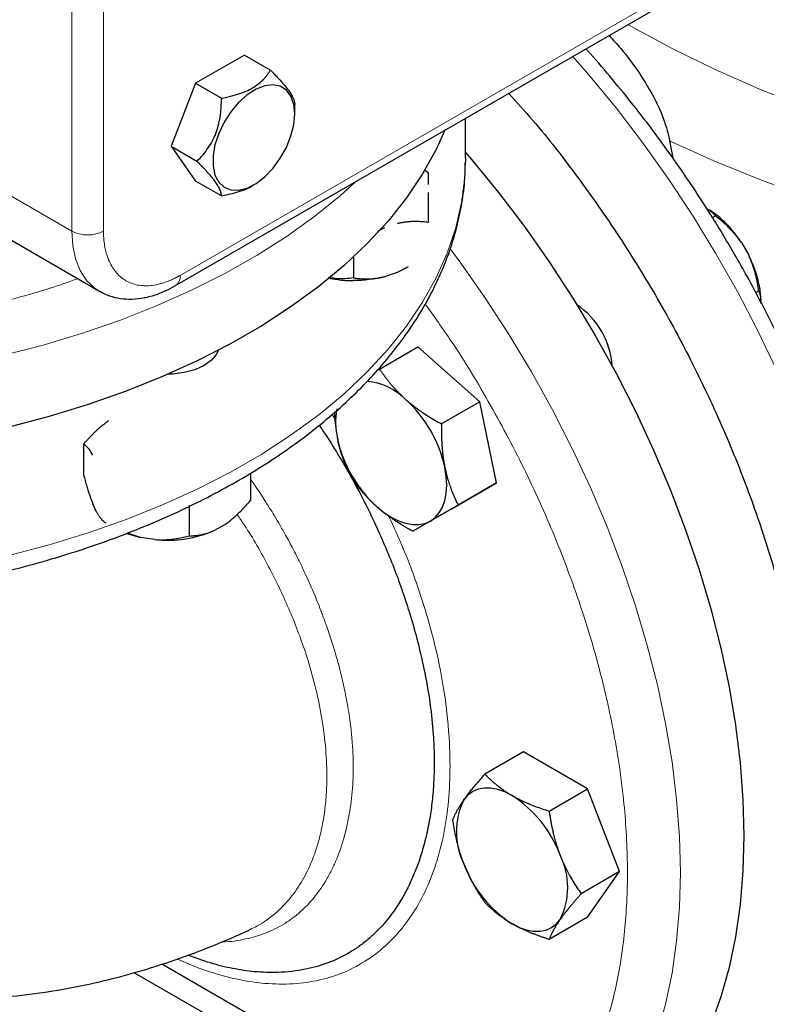
# Model space of a CAD drawing. Units: millimetres. Extents: x 0 to 420, y 0 to 297.
# Drawn here: x 338 to 343, y 111 to 117 of the extents above; entities that cross this region are included whole.
import ezdxf

# ---------------------------------------------------------------- set-up
doc = ezdxf.new("R2010")
doc.units = ezdxf.units.MM

msp = doc.modelspace()

# ---------------------------------------------------------------- linework, layer by layer
at = {"color": 8, "linetype": 'Continuous', "lineweight": 18}
for p, q in [((337.99871, 119.73527), (337.99871, 115.85671)), ((338.21084, 119.73527), (338.21084, 115.85671)), ((338.72349, 115.56066), (342.08225, 117.49963)), ((337.32696, 116.2445), (337.99871, 115.85671)), ((339.73783, 114.63068), (339.75588, 114.6021))]:
    msp.add_line(p, q, dxfattribs=at)
at = {"color": 7, "linetype": 'Continuous', "lineweight": 25}
for p, q in [((338.69242, 115.49198), (342.05118, 117.43095)), ((339.15196, 117.03282), (338.82536, 116.84428)), ((339.15196, 117.03282), (339.32537, 116.93271)), ((338.82536, 116.84428), (338.66206, 116.42339)), ((338.82536, 116.84428), (338.99872, 116.7442)), ((339.48863, 116.63939), (339.48863, 116.70088)), ((340.62995, 116.34598), (340.62995, 116.6105)), ((341.993, 116.4607), (342.01356, 116.34693)), ((338.66206, 116.42339), (338.82536, 116.19105)), ((338.66206, 116.42339), (338.83534, 116.32336)), ((340.62995, 116.34598), (340.62979, 116.32254)), ((340.35754, 116.26457), (340.3799, 116.24725)), ((338.9986, 116.09103), (338.82536, 116.19105)), ((339.20575, 116.16009), (339.21502, 116.16544)), ((342.28011, 115.94617), (342.29944, 115.95732)), ((337.50821, 115.84388), (338.17996, 115.45609)), ((340.08787, 115.87786), (340.04197, 115.85434)), ((342.47254, 115.77997), (342.52108, 115.69591)), ((339.8799, 115.68276), (339.8799, 115.54317)), ((340.17194, 115.57926), (340.08787, 115.55124)), ((340.24606, 115.61852), (340.17194, 115.57926)), ((342.56858, 115.44605), (342.58811, 115.45732)), ((340.05477, 114.93436), (340.31153, 115.08259)), ((340.72558, 114.71544), (340.31153, 115.08259)), ((340.05477, 114.93436), (340.03813, 114.92475)), ((340.72558, 114.71544), (340.46882, 114.56722)), ((340.83653, 114.17326), (340.72558, 114.71544)), ((338.07743, 114.432), (338.07743, 114.22786)), ((339.19278, 114.23745), (339.19278, 114.05533)), ((340.53342, 113.99822), (340.83653, 114.17326)), ((340.83653, 114.17326), (340.57977, 114.02504)), ((338.1647, 113.97859), (338.13958, 114.03272)), ((338.78454, 113.81966), (338.78454, 114.02379)), ((340.53342, 113.99822), (340.27666, 113.85)), ((339.02298, 113.89607), (338.95434, 113.85644)), ((338.36539, 113.83588), (338.45881, 113.8088)), ((338.45881, 113.8088), (338.3708, 113.8379)), ((338.55258, 113.7943), (338.45881, 113.8088)), ((341.01586, 112.37475), (340.7591, 112.22652)), ((341.44452, 112.12729), (341.01586, 112.37475)), ((341.18776, 111.97906), (341.44452, 112.12729)), ((341.65885, 111.57487), (341.44452, 112.12729)), ((341.65885, 111.57487), (341.40209, 111.42665)), ((341.44452, 111.26992), (341.65885, 111.57487)), ((341.44452, 111.26992), (341.18776, 111.12169)), ((339.19894, 111.19277), (339.18333, 111.18526)), ((339.80183, 110.26265), (338.60018, 110.95635)), ((339.66041, 110.181), (338.41644, 110.89913))]:
    msp.add_line(p, q, dxfattribs=at)
at = {"color": 8, "linetype": 'Continuous', "lineweight": 18, "flags": 128}
for points in [[(341.71426, 117.23646), (341.74467, 117.21922), (342.01485, 117.07409), (342.29677, 116.9366), (342.58978, 116.80707), (342.89322, 116.68581)], [(341.34573, 117.02371), (341.45162, 116.90238), (341.63512, 116.67962), (341.8123, 116.44817), (341.98255, 116.20882), (342.14526, 115.96243), (342.29987, 115.70986), (342.44582, 115.45198), (342.58261, 115.18972), (342.70976, 114.92399)], [(341.993, 116.4607), (342.28936, 116.32649), (342.59624, 116.2004), (342.91299, 116.08272)], [(340.62979, 116.32254), (340.62501, 116.21769), (340.60308, 116.04709), (340.56367, 115.87754), (340.50693, 115.70963), (340.43307, 115.54396), (340.34233, 115.38111), (340.23504, 115.22164), (340.11158, 115.06613), (339.97237, 114.91511), (339.81791, 114.76911), (339.64874, 114.62866), (339.46545, 114.49423), (339.26869, 114.36631), (339.05915, 114.24535), (338.83756, 114.13176), (338.60471, 114.02595), (338.3614, 113.92829), (338.10851, 113.83912), (337.8469, 113.75876), (337.57751, 113.68748)], [(339.89329, 116.18523), (339.79353, 116.09503), (339.62221, 115.95545), (339.43686, 115.82197), (339.23814, 115.69506), (339.02675, 115.57517), (338.80343, 115.46272), (338.56896, 115.35811), (338.32417, 115.2617), (338.06991, 115.17383), (337.80708, 115.09481), (337.53661, 115.02491)], [(337.99871, 115.85671), (338.00501, 115.75866), (338.02377, 115.66988), (338.05462, 115.59218), (338.09693, 115.52713), (338.14983, 115.47607), (338.18418, 115.45371)], [(340.52824, 115.7363), (340.59854, 115.64117), (340.76367, 115.40552), (340.92117, 115.16303), (341.07046, 114.91457), (341.21099, 114.66105), (341.34225, 114.4034), (341.46376, 114.14256), (341.57508, 113.87948), (341.6758, 113.61511), (341.76555, 113.35044), (341.84401, 113.08641), (341.91089, 112.824), (341.96595, 112.56415), (342.00898, 112.30783), (342.03983, 112.05596), (342.05838, 111.80947), (342.06457, 111.56924), (342.05838, 111.33617), (342.03983, 111.1111), (342.00898, 110.89485), (341.96595, 110.68821), (341.91089, 110.49193)]]:
    msp.add_lwpolyline(points, dxfattribs=at)
at = {"color": 7, "linetype": 'Continuous', "lineweight": 25, "flags": 128}
for points in [[(339.48863, 116.63939), (339.48223, 116.70363), (339.46334, 116.75747), (339.43283, 116.79841), (339.39213, 116.82453), (339.34316, 116.8346), (339.28819, 116.82816), (339.22979, 116.80551), (339.17071, 116.7677), (339.11369, 116.7165), (339.06141, 116.65431), (339.01631, 116.58404), (338.9805, 116.50897), (338.95565, 116.43261), (338.94293, 116.35853), (338.94293, 116.2902), (338.95565, 116.23081), (338.9805, 116.18314), (339.01631, 116.14941), (339.06141, 116.13121), (339.11369, 116.12939), (339.17071, 116.14402), (339.22979, 116.17443), (339.28819, 116.2192), (339.34316, 116.27622), (339.39213, 116.34284), (339.43283, 116.41594), (339.46334, 116.4921), (339.48223, 116.56777), (339.48863, 116.63939)], [(340.4945, 116.53603), (340.43307, 116.40133), (340.34233, 116.23848), (340.23504, 116.07901), (340.11158, 115.9235), (339.97237, 115.77248), (339.81791, 115.62648), (339.64874, 115.48603), (339.46545, 115.3516), (339.26869, 115.22368), (339.05915, 115.10272), (338.83756, 114.98913), (338.60471, 114.88332), (338.3614, 114.78566), (338.10851, 114.69649), (337.8469, 114.61613), (337.57751, 114.54485)], [(340.62995, 116.38281), (340.67205, 116.33343), (340.85063, 116.11403), (341.0228, 115.88609), (341.18794, 115.65045), (341.34544, 115.40795), (341.49473, 115.15949), (341.63526, 114.90597), (341.76652, 114.64832), (341.88803, 114.38748), (341.99934, 114.1244), (342.10006, 113.86004), (342.18982, 113.59536), (342.26828, 113.33133), (342.33516, 113.06892), (342.39021, 112.80908), (342.43324, 112.55275), (342.46409, 112.30088), (342.48265, 112.05439), (342.48884, 111.81417)], [(340.23518, 115.6102), (340.21381, 115.59856), (340.17194, 115.57926)], [(338.97756, 115.05931), (338.96547, 115.0343), (338.93146, 114.99353), (338.88259, 114.95816), (338.82132, 114.92995), (338.7507, 114.91032), (338.67429, 114.90025), (338.64108, 114.89901)], [(340.39506, 113.91838), (340.42707, 113.94205), (340.45405, 113.9731), (340.47553, 114.011), (340.49114, 114.05508), (340.50061, 114.10461), (340.50379, 114.15873), (340.50061, 114.21652), (340.49114, 114.27699)], [(340.03648, 114.01443), (340.0841, 113.976), (340.13256, 113.94436), (340.18101, 113.92005), (340.22864, 113.9035), (340.27462, 113.89498), (340.31817, 113.89464), (340.35855, 113.90248), (340.39506, 113.91838)], [(340.94027, 112.08365), (340.89182, 112.10796), (340.84419, 112.12451), (340.79821, 112.13303), (340.75466, 112.13337), (340.71428, 112.12553), (340.67777, 112.10963), (340.64576, 112.08595), (340.61878, 112.0549)], [(342.48884, 111.81417), (342.48265, 111.5811), (342.46409, 111.35602), (342.43324, 111.13977), (342.39021, 110.93313), (342.33516, 110.73685), (342.26828, 110.55166), (342.18982, 110.37822), (342.10006, 110.21717), (341.99934, 110.0691), (341.88803, 109.93454), (341.76652, 109.81399), (341.63526, 109.70789), (341.49473, 109.61663), (341.49453, 109.61651)], [(340.94027, 111.22628), (340.98873, 111.20198), (341.03635, 111.18542), (341.08234, 111.1769), (341.12589, 111.17656), (341.16626, 111.18441), (341.20277, 111.2003), (341.23479, 111.22398), (341.26177, 111.25503)]]:
    msp.add_lwpolyline(points, dxfattribs=at)
at = {"color": 8, "linetype": 'Continuous', "lineweight": 18}
for centre, radius, start, end in [((338.10477, 116.06142), 0.23056, 242.6102, 297.390128), ((338.64829, 115.55329), 0.07556, 305.950682, 5.598614)]:
    msp.add_arc(centre, radius, start, end, dxfattribs=at)
at = {"color": 7, "linetype": 'Continuous', "lineweight": 25}
for centre, radius, start, end in [((341.07261, 114.91572), 0.53885, 3.941043, 56.058221), ((339.93442, 114.43863), 0.41524, 44.88323, 84.962196), ((339.64872, 114.09372), 0.86212, 12.273089, 47.726911), ((340.26875, 114.58183), 0.50745, 170.293488, 192.835552), ((340.61638, 114.65235), 0.86211, 192.272684, 227.727316), ((338.63759, 114.57444), 0.78476, 263.781105, 293.804981), ((341.04749, 111.84056), 0.47931, 153.436529, 206.563471), ((340.50571, 111.40513), 0.80575, 20.227059, 57.362006), ((340.83305, 111.46937), 0.47931, 333.436554, 26.563446), ((341.37484, 111.90481), 0.80576, 200.227287, 237.362046)]:
    msp.add_arc(centre, radius, start, end, dxfattribs=at)
at = {"color": 8, "linetype": 'Continuous', "lineweight": 18}
for points, knots in [([(342.56495, 118.07305), (342.72385, 118.00121), (343.06882, 117.84524), (343.6485, 117.64472), (344.28668, 117.46596), (344.95307, 117.3249), (345.63986, 117.22183), (346.34087, 117.15801), (347.0493, 117.13399), (347.75841, 117.15), (348.46143, 117.2059), (349.15166, 117.30113), (349.82242, 117.43484), (350.46762, 117.60557), (351.07993, 117.81237), (351.65789, 118.05068), (352.00567, 118.23552), (352.17956, 118.32794)], [0, 0, 0, 0, 0.0574905, 0.1248126, 0.1921346, 0.2594568, 0.326779, 0.3941011, 0.4614231, 0.5287452, 0.5960673, 0.6633896, 0.7307118, 0.7980337, 0.8653559, 0.932678, 1, 1, 1, 1]), ([(338.21084, 115.8567), (338.21087, 115.85187), (338.21093, 115.84221), (338.21141, 115.82796), (338.21217, 115.81391), (338.21325, 115.80007), (338.21464, 115.78645), (338.21633, 115.77303), (338.21833, 115.75984), (338.22294, 115.73392), (338.23212, 115.69686), (338.24911, 115.65189), (338.27064, 115.61171), (338.30516, 115.56515), (338.35865, 115.52072), (338.42386, 115.49661), (338.48143, 115.48998), (338.52699, 115.49141), (338.57443, 115.49918), (338.61519, 115.51094), (338.64825, 115.52338), (338.67322, 115.53426), (338.69832, 115.54653), (338.71509, 115.55595), (338.72349, 115.56066)], [0, 0, 0, 0, 0.0156647, 0.0313018, 0.0469208, 0.0625311, 0.0781421, 0.0937634, 0.1094043, 0.1250743, 0.1875758, 0.2501015, 0.312603, 0.3751287, 0.5000046, 0.6248805, 0.687382, 0.7499078, 0.8124092, 0.874935, 0.9062345, 0.9374614, 0.9686914, 1, 1, 1, 1]), ([(338.03854, 115.53773), (337.97748, 115.51614), (337.78423, 115.44779), (337.43514, 115.35729), (336.99732, 115.26635), (336.54505, 115.20281), (336.12807, 115.16518), (335.86203, 115.16069), (335.75097, 115.15882)], [0, 0, 0, 0, 0.0892002, 0.2823064, 0.4754125, 0.6685186, 0.8616247, 1, 1, 1, 1]), ([(340.35979, 115.36905), (340.41865, 115.28721), (340.57492, 115.06994), (340.80131, 114.69251), (341.0374, 114.24598), (341.24109, 113.78832), (341.41124, 113.32648), (341.54532, 112.8658), (341.64177, 112.41206), (341.69947, 111.9708), (341.71762, 111.54749), (341.69599, 111.14738), (341.63496, 110.77532), (341.53516, 110.43596), (341.39784, 110.13351), (341.22479, 109.87157), (341.018, 109.65355), (340.78017, 109.48183), (340.51387, 109.35964), (340.22388, 109.28396), (340.0132, 109.2767), (339.9079, 109.27308)], [0, 0, 0, 0, 0.0324718, 0.0862107, 0.1399901, 0.1937265, 0.2474654, 0.3012448, 0.3549812, 0.4087201, 0.4624994, 0.5162358, 0.5699747, 0.6237542, 0.6774906, 0.7312295, 0.7850088, 0.8387453, 0.8924842, 0.946263, 1, 1, 1, 1]), ([(339.19278, 114.19796), (339.20477, 114.18101), (339.23634, 114.13639), (339.27878, 114.07193), (339.32008, 114.00698), (339.35471, 113.95037), (339.39023, 113.89019), (339.43195, 113.8165), (339.47486, 113.73656), (339.51324, 113.66086), (339.53595, 113.61389), (339.55624, 113.57107), (339.57755, 113.52489), (339.60605, 113.46012), (339.63242, 113.39725), (339.65675, 113.33634), (339.67916, 113.27744), (339.69974, 113.22057), (339.72288, 113.15334), (339.74916, 113.07154), (339.7783, 112.97117), (339.8065, 112.86075), (339.83309, 112.73774), (339.85135, 112.63012), (339.86487, 112.52714), (339.87333, 112.43928), (339.88034, 112.30938), (339.87835, 112.15414), (339.85859, 111.9729), (339.82231, 111.80715), (339.77909, 111.68139), (339.73721, 111.58813), (339.69792, 111.51504), (339.64718, 111.43741), (339.59114, 111.3687), (339.53237, 111.31028), (339.47641, 111.26398), (339.39884, 111.21142), (339.29551, 111.15998), (339.15802, 111.12156), (339.05964, 111.10456), (339.00469, 111.10614), (339.00366, 111.10617)], [0, 0, 0, 0, 0.0130785, 0.034431, 0.0485617, 0.0615574, 0.0762581, 0.0926582, 0.115098, 0.1337857, 0.1467086, 0.1484452, 0.1641461, 0.1793648, 0.1941021, 0.2083595, 0.2221382, 0.2354395, 0.2482653, 0.2693482, 0.2929737, 0.3191287, 0.3478014, 0.3812314, 0.3974512, 0.4239118, 0.4470876, 0.4967872, 0.5466047, 0.5989778, 0.6464975, 0.6708811, 0.6985911, 0.7296322, 0.7664975, 0.7926429, 0.8193801, 0.8460372, 0.8958142, 0.9456595, 0.9989782, 1, 1, 1, 1]), ([(340.11563, 113.95314), (340.14935, 113.88009), (340.23369, 113.69736), (340.33832, 113.40344), (340.43308, 113.07667), (340.49523, 112.75192), (340.52437, 112.45604), (340.52805, 112.19009), (340.51004, 111.96118), (340.47045, 111.74809), (340.41002, 111.5523), (340.32972, 111.37527), (340.22977, 111.21948), (340.11094, 111.08748), (339.97461, 110.98036), (339.82303, 110.89931), (339.65749, 110.84573), (339.47957, 110.82015), (339.29117, 110.82343), (339.09587, 110.85313), (338.92003, 110.90277), (338.78934, 110.95068), (338.72542, 110.98073), (338.70474, 110.99046)], [0, 0, 0, 0, 0.0398316, 0.0996199, 0.1576175, 0.2160164, 0.278172, 0.3263803, 0.374579, 0.4224637, 0.4707659, 0.5193746, 0.5677799, 0.6165571, 0.6653753, 0.7141011, 0.7625462, 0.8110245, 0.8595984, 0.9078097, 0.9553947, 0.9855707, 1, 1, 1, 1]), ([(339.10422, 113.9625), (339.12037, 113.93891), (339.19672, 113.82729), (339.31599, 113.61667), (339.45415, 113.33156), (339.55234, 113.0722), (339.61985, 112.8428), (339.66437, 112.64289), (339.69368, 112.44122), (339.70423, 112.26664), (339.70178, 112.1189), (339.6916, 111.99638), (339.67257, 111.87584), (339.64394, 111.75858), (339.60165, 111.63619), (339.54169, 111.51259), (339.45979, 111.39323), (339.35867, 111.29086), (339.26953, 111.22539), (339.21211, 111.19885), (339.19894, 111.19277)], [0, 0, 0, 0, 0.0220856, 0.1044614, 0.1878532, 0.2722689, 0.3293159, 0.3884238, 0.4495965, 0.5128343, 0.5534033, 0.5953475, 0.6386652, 0.6833573, 0.7294257, 0.7889362, 0.8505962, 0.9144055, 0.9803634, 1, 1, 1, 1])]:
    msp.add_open_spline(points, degree=3, knots=knots, dxfattribs=at)
at = {"color": 7, "linetype": 'Continuous', "lineweight": 25}
for points, knots in [([(341.58853, 117.16387), (341.61462, 117.13516), (341.68749, 117.05496), (341.79122, 116.91585), (341.88865, 116.75467), (341.95856, 116.60319), (341.9819, 116.50661), (341.993, 116.4607)], [0, 0, 0, 0, 0.141527, 0.3953548, 0.6205141, 0.8196226, 1, 1, 1, 1]), ([(342.32024, 109.8639), (342.33064, 109.86928), (342.39314, 109.90167), (342.5002, 109.97568), (342.63564, 110.08296), (342.75777, 110.20101), (342.86773, 110.32625), (342.96899, 110.46268), (343.06127, 110.60985), (343.14423, 110.76736), (343.21757, 110.9347), (343.28104, 111.11134), (343.33444, 111.29668), (343.37762, 111.4901), (343.41051, 111.69097), (343.43305, 111.89865), (343.44525, 112.11247), (343.44715, 112.33179), (343.43881, 112.55594), (343.42036, 112.78426), (343.39191, 113.01608), (343.35364, 113.25071), (343.30574, 113.48741), (343.24846, 113.72541), (343.1821, 113.96386), (343.1071, 114.20172), (343.02405, 114.43766), (342.93399, 114.66956), (342.83922, 114.89291), (342.74567, 115.09669), (342.65956, 115.27227), (342.57601, 115.43389), (342.50071, 115.57242), (342.4015, 115.74717), (342.31089, 115.8981), (342.20404, 116.06678), (342.11051, 116.20859), (341.99539, 116.37453), (341.8707, 116.54494), (341.73625, 116.71906), (341.59322, 116.89279), (341.49172, 117.01192), (341.43711, 117.07092), (341.43376, 117.07453)], [0, 0, 0, 0, 0.00582472, 0.03502639, 0.06456964, 0.09142589, 0.11841103, 0.14554511, 0.17283538, 0.20027561, 0.2278493, 0.25553343, 0.28330216, 0.31112986, 0.33899371, 0.36687371, 0.39475401, 0.42261904, 0.45045848, 0.47826469, 0.50603016, 0.53374701, 0.56140492, 0.58898933, 0.61647776, 0.64383216, 0.67098453, 0.69779784, 0.72395684, 0.74853861, 0.76906798, 0.78588592, 0.80603126, 0.81881545, 0.84926369, 0.86153128, 0.88189332, 0.90300529, 0.92562444, 0.94920008, 0.97351036, 0.99837857, 1, 1, 1, 1]), ([(338.99872, 116.7442), (339.00484, 116.7454), (339.01693, 116.74778), (339.03468, 116.75161), (339.05189, 116.7556), (339.06856, 116.7598), (339.08471, 116.76419), (339.10038, 116.7688), (339.12733, 116.77739), (339.16397, 116.79113), (339.20673, 116.81268), (339.24392, 116.83726), (339.27021, 116.86057), (339.28897, 116.88079), (339.30223, 116.89723), (339.31451, 116.91458), (339.3217, 116.92659), (339.32537, 116.93271)], [0, 0, 0, 0, 0.040183, 0.0794427, 0.1178553, 0.1555049, 0.1924839, 0.2288931, 0.2648416, 0.3838712, 0.5000993, 0.6161013, 0.7349454, 0.7982375, 0.863167, 0.9302688, 1, 1, 1, 1]), ([(339.32537, 116.93271), (339.32944, 116.92863), (339.33747, 116.92056), (339.34912, 116.90868), (339.36029, 116.89713), (339.37098, 116.8859), (339.3812, 116.87498), (339.39095, 116.86434), (339.40744, 116.84599), (339.42888, 116.82075), (339.45169, 116.79079), (339.46884, 116.76389), (339.47853, 116.7443), (339.48383, 116.72986), (339.48664, 116.71941), (339.48834, 116.70949), (339.48853, 116.70346), (339.48863, 116.70039)], [0, 0, 0, 0, 0.0401732, 0.0794285, 0.1178419, 0.1554977, 0.1924881, 0.228914, 0.2648844, 0.3838205, 0.4999372, 0.6160515, 0.7349902, 0.7982468, 0.863157, 0.9302557, 1, 1, 1, 1]), ([(340.91827, 116.77694), (340.97242, 116.71719), (341.13188, 116.54128), (341.37985, 116.22072), (341.65957, 115.82163), (341.91691, 115.40319), (342.15033, 114.97119), (342.35734, 114.52933), (342.536, 114.08199), (342.68458, 113.63344), (342.80166, 113.18802), (342.8861, 112.74999), (342.93709, 112.3236), (342.95414, 111.91294), (342.93709, 111.52196), (342.8861, 111.15444), (342.80166, 110.81391), (342.68458, 110.50365), (342.536, 110.22666), (342.35734, 109.98557), (342.1503, 109.78282), (341.91701, 109.61996), (341.65918, 109.50001), (341.39312, 109.42219), (341.20509, 109.40626), (341.11747, 109.39884)], [0, 0, 0, 0, 0.022971, 0.06764, 0.1123091, 0.1569781, 0.2016471, 0.246316, 0.2909851, 0.3356541, 0.3803231, 0.4249921, 0.4696612, 0.5143302, 0.5589992, 0.6036682, 0.6483371, 0.6930062, 0.7376752, 0.7823442, 0.8270132, 0.8716822, 0.9163512, 0.9610203, 1, 1, 1, 1]), ([(338.83534, 116.32336), (338.83537, 116.32338), (338.8493, 116.33731), (338.87552, 116.36553), (338.91018, 116.41084), (338.939, 116.45813), (338.9617, 116.50803), (338.97898, 116.56111), (338.98859, 116.60805), (338.99391, 116.64741), (338.99673, 116.67868), (338.99843, 116.71106), (338.99862, 116.73302), (338.99872, 116.7442)], [0, 0, 0, 0, 0.0002805, 0.1369712, 0.2650033, 0.3839522, 0.5000807, 0.6161868, 0.7351096, 0.7983425, 0.863225, 0.9302919, 1, 1, 1, 1]), ([(335.6299, 113.35383), (335.72646, 113.35473), (335.86191, 113.35599), (336.06143, 113.3644), (336.231, 113.37443), (336.43227, 113.39119), (336.64221, 113.41394), (336.86014, 113.44346), (337.08244, 113.47994), (337.30681, 113.52354), (337.53136, 113.57432), (337.75453, 113.63229), (337.975, 113.69739), (338.19165, 113.76954), (338.40347, 113.84862), (338.60957, 113.93448), (338.80911, 114.02696), (339.00137, 114.12587), (339.18565, 114.23101), (339.36132, 114.34218), (339.52776, 114.45913), (339.68442, 114.58164), (339.83074, 114.70942), (339.96622, 114.84221), (340.09037, 114.97972), (340.20275, 115.12162), (340.30291, 115.26758), (340.39046, 115.41724), (340.46504, 115.57024), (340.52627, 115.7262), (340.57403, 115.88474), (340.60733, 116.04552), (340.62625, 116.19098), (340.62763, 116.28279), (340.62819, 116.32022)], [0, 0, 0, 0, 0.0375224, 0.05264, 0.0777326, 0.1037495, 0.1316238, 0.1606765, 0.1906348, 0.2212801, 0.2524591, 0.2840583, 0.3159925, 0.3481976, 0.3806241, 0.413233, 0.4459935, 0.4788801, 0.5118731, 0.544954, 0.578108, 0.6113161, 0.6445633, 0.6778345, 0.7111137, 0.7443863, 0.7776391, 0.8108648, 0.8440628, 0.8772443, 0.9104352, 0.9436792, 0.9770356, 1, 1, 1, 1]), ([(338.9986, 116.09103), (338.99857, 116.09279), (338.9985, 116.09625), (338.99796, 116.10173), (338.99706, 116.10735), (338.99578, 116.11315), (338.9941, 116.11914), (338.99202, 116.12534), (338.98761, 116.13673), (338.97888, 116.15463), (338.96162, 116.18138), (338.93894, 116.21147), (338.91527, 116.23913), (338.89369, 116.26297), (338.87564, 116.28222), (338.85618, 116.3024), (338.84237, 116.31628), (338.83534, 116.32336)], [0, 0, 0, 0, 0.0401847, 0.079451, 0.1178748, 0.1555405, 0.1925403, 0.228975, 0.2649536, 0.3838942, 0.5000191, 0.6160736, 0.7349513, 0.7982328, 0.8631576, 0.9302608, 1, 1, 1, 1]), ([(340.3799, 116.24725), (340.3799, 116.24602), (340.3799, 116.24359), (340.37988, 116.23935), (340.37986, 116.23469), (340.37985, 116.22955), (340.37984, 116.22393), (340.37986, 116.21779), (340.37988, 116.21112), (340.37992, 116.20388), (340.37997, 116.19605), (340.38001, 116.18759), (340.38004, 116.17853), (340.38002, 116.17193), (340.38001, 116.16863)], [0, 0, 0, 0, 0.0917891, 0.1813614, 0.2688813, 0.3545304, 0.4385083, 0.5210327, 0.6023391, 0.6826809, 0.7623275, 0.8415634, 0.9206853, 1, 1, 1, 1]), ([(338.9986, 116.09103), (339.03785, 116.10012), (339.11185, 116.11724), (339.18313, 116.14263), (339.20571, 116.16008), (339.20574, 116.1601)], [0, 0, 0, 0, 0.5301344, 0.9994375, 1, 1, 1, 1]), ([(340.38, 116.11514), (340.38001, 116.11134), (340.38003, 116.10373), (340.38001, 116.09182), (340.37998, 116.07955), (340.37994, 116.06685), (340.3799, 116.05374), (340.37987, 116.04018), (340.37985, 116.02616), (340.37984, 116.01166), (340.37984, 115.99667), (340.37985, 115.98117), (340.37987, 115.96515), (340.37988, 115.9486), (340.3799, 115.93151), (340.3799, 115.91985), (340.3799, 115.91395)], [0, 0, 0, 0, 0.0679782, 0.1357861, 0.2036181, 0.2716636, 0.3401058, 0.4091205, 0.4788754, 0.5495292, 0.6212309, 0.6941201, 0.7683265, 0.8439699, 0.9211606, 1, 1, 1, 1]), ([(342.23433, 116.00894), (342.24012, 116.0062), (342.26989, 115.99208), (342.28625, 115.97283), (342.29944, 115.95732)], [0, 0, 0, 0, 0.1944992, 1, 1, 1, 1]), ([(342.47254, 115.77997), (342.45203, 115.80904), (342.41102, 115.86718), (342.33935, 115.93823), (342.28353, 115.98414), (342.25269, 115.99924), (342.24705, 116.002)], [0, 0, 0, 0, 0.31014553, 0.62028979, 0.93043746, 1, 1, 1, 1]), ([(340.3799, 115.91395), (340.3738, 115.91475), (340.36174, 115.91633), (340.34359, 115.91809), (340.32563, 115.91935), (340.30782, 115.92007), (340.29014, 115.92024), (340.26997, 115.9198), (340.24732, 115.91841), (340.22213, 115.9156), (340.19707, 115.91158), (340.18029, 115.90778), (340.17194, 115.90588)], [0, 0, 0, 0, 0.0930533, 0.1840344, 0.2731085, 0.3604578, 0.4462819, 0.5307985, 0.6511935, 0.7689029, 0.8848434, 1, 1, 1, 1]), ([(342.47254, 115.77997), (342.46933, 115.78456), (342.46292, 115.79373), (342.45284, 115.80717), (342.44242, 115.82041), (342.4316, 115.83344), (342.42037, 115.84631), (342.40873, 115.85904), (342.39103, 115.87751), (342.3664, 115.90132), (342.33394, 115.92997), (342.3111, 115.94808), (342.29944, 115.95732)], [0, 0, 0, 0, 0.0664348, 0.1329842, 0.1998442, 0.267205, 0.3352498, 0.4041535, 0.4740819, 0.6428892, 0.8177016, 1, 1, 1, 1]), ([(342.58811, 115.45732), (342.58705, 115.46478), (342.58495, 115.47951), (342.58127, 115.50139), (342.57722, 115.52279), (342.57275, 115.54377), (342.56785, 115.56433), (342.56167, 115.58762), (342.55392, 115.61348), (342.54415, 115.6417), (342.53337, 115.6692), (342.52516, 115.68702), (342.52108, 115.69591)], [0, 0, 0, 0, 0.0922918, 0.1825439, 0.2709172, 0.3575891, 0.4427538, 0.5266227, 0.6481252, 0.7668847, 0.8838398, 1, 1, 1, 1]), ([(342.60061, 115.38953), (342.60104, 115.39583), (342.60339, 115.4301), (342.59154, 115.50142), (342.56584, 115.59903), (342.536, 115.66361), (342.52108, 115.69591)], [0, 0, 0, 0, 0.0697844, 0.3798563, 0.6899267, 1, 1, 1, 1]), ([(339.71092, 115.54378), (339.73159, 115.53929), (339.78582, 115.52749), (339.84394, 115.52609), (339.8799, 115.52522)], [0, 0, 0, 0, 0.381259, 1, 1, 1, 1]), ([(339.8799, 115.54317), (339.8451, 115.53891), (339.79169, 115.53238), (339.73348, 115.54218), (339.7132, 115.54559)], [0, 0, 0, 0, 0.6516429, 1, 1, 1, 1]), ([(339.8799, 115.54317), (339.88595, 115.54238), (339.89791, 115.54081), (339.91591, 115.53906), (339.93372, 115.5378), (339.95138, 115.53708), (339.96893, 115.53688), (339.98907, 115.5373), (340.01181, 115.53866), (340.03721, 115.54148), (340.06251, 115.5455), (340.07943, 115.54933), (340.08787, 115.55124)], [0, 0, 0, 0, 0.09229184, 0.18254394, 0.27091724, 0.35758909, 0.44275378, 0.52662271, 0.64812518, 0.76688469, 0.88383976, 1, 1, 1, 1]), ([(338.18629, 115.45417), (338.20171, 115.44573), (338.23904, 115.42531), (338.30552, 115.40766), (338.38271, 115.39976), (338.46345, 115.40568), (338.54579, 115.42509), (338.62269, 115.45378), (338.67098, 115.48092), (338.6923, 115.4929)], [0, 0, 0, 0, 0.1036684, 0.2508913, 0.4013017, 0.5559054, 0.7140689, 0.8738, 1, 1, 1, 1]), ([(342.58811, 115.45732), (342.59493, 115.43821), (342.60343, 115.4144), (342.60077, 115.38153), (342.60024, 115.37505)], [0, 0, 0, 0, 0.802913, 1, 1, 1, 1]), ([(340.05477, 114.93436), (340.05901, 114.92803), (340.06741, 114.91547), (340.08044, 114.89694), (340.09367, 114.87884), (340.10718, 114.86114), (340.12102, 114.8438), (340.13754, 114.824), (340.15699, 114.8019), (340.17981, 114.77778), (340.20354, 114.75433), (340.22026, 114.73922), (340.22864, 114.73165)], [0, 0, 0, 0, 0.0889878, 0.1763318, 0.2622406, 0.3469448, 0.4306967, 0.5137698, 0.6371848, 0.7584974, 0.8789878, 1, 1, 1, 1]), ([(340.22864, 114.73165), (340.23353, 114.72736), (340.24328, 114.7188), (340.25833, 114.70624), (340.27366, 114.69389), (340.28935, 114.68176), (340.30544, 114.66978), (340.32197, 114.65793), (340.34655, 114.64091), (340.38002, 114.61902), (340.42335, 114.59265), (340.4535, 114.57579), (340.46882, 114.56722)], [0, 0, 0, 0, 0.0693329, 0.1383039, 0.2071691, 0.2761808, 0.3455853, 0.4156213, 0.4865176, 0.6532432, 0.8237614, 1, 1, 1, 1]), ([(338.07743, 114.432), (338.08241, 114.4377), (338.09226, 114.44898), (338.10708, 114.46534), (338.12174, 114.48105), (338.13628, 114.4961), (338.15073, 114.5105), (338.16719, 114.52629), (338.18569, 114.54312), (338.20625, 114.56056), (338.22672, 114.57674), (338.24041, 114.58643), (338.24723, 114.59126)], [0, 0, 0, 0, 0.0930533, 0.1840344, 0.2731085, 0.3604578, 0.4462819, 0.5307985, 0.6511935, 0.7689029, 0.8848434, 1, 1, 1, 1]), ([(339.7543, 114.64506), (339.75445, 114.63242), (339.75517, 114.57161), (339.76566, 114.5144), (339.77398, 114.46909)], [0, 0, 0, 0, 0.20787778, 1, 1, 1, 1]), ([(339.65151, 114.55812), (339.65717, 114.5501), (339.69768, 114.49269), (339.75804, 114.39535), (339.83821, 114.26148), (339.90984, 114.13206), (339.98105, 113.99318), (340.04915, 113.84902), (340.11322, 113.70085), (340.17119, 113.55297), (340.22056, 113.41343), (340.26738, 113.26672), (340.31461, 113.09795), (340.36166, 112.89211), (340.39712, 112.67759), (340.41566, 112.48524), (340.4213, 112.32988), (340.41914, 112.19962), (340.41061, 112.07725), (340.39554, 111.95607), (340.3735, 111.83727), (340.34499, 111.72486), (340.31234, 111.62451), (340.27699, 111.53568), (340.23748, 111.45226), (340.19091, 111.36957), (340.13044, 111.28017), (340.07099, 111.20948), (340.02196, 111.1607), (339.99908, 111.13978), (339.97766, 111.12105), (339.95303, 111.10077), (339.92035, 111.07628), (339.88871, 111.05466), (339.82328, 111.01381), (339.71732, 110.96262), (339.55665, 110.91629), (339.38975, 110.89721), (339.22561, 110.90233), (339.07416, 110.92482), (338.92551, 110.96074), (338.82435, 110.99779), (338.77372, 111.01633)], [0, 0, 0, 0, 0.0045745, 0.0327556, 0.0529497, 0.0768772, 0.1012646, 0.1254323, 0.1512447, 0.177061, 0.2006924, 0.2221382, 0.2516912, 0.2868979, 0.3283297, 0.3644737, 0.3909144, 0.4148869, 0.4391268, 0.4632715, 0.4891333, 0.5150166, 0.5386564, 0.5600538, 0.5812336, 0.6043868, 0.6295144, 0.6624251, 0.6758409, 0.6840415, 0.6870257, 0.6984986, 0.709497, 0.7197526, 0.7292654, 0.7714888, 0.8137659, 0.8603145, 0.8984691, 0.9325244, 0.9662315, 1, 1, 1, 1]), ([(340.46882, 114.56722), (340.46867, 114.55835), (340.46837, 114.54077), (340.46837, 114.51473), (340.46873, 114.4892), (340.46949, 114.46414), (340.47066, 114.43948), (340.47251, 114.41119), (340.4753, 114.3795), (340.47946, 114.34463), (340.48462, 114.31043), (340.48896, 114.28815), (340.49114, 114.27699)], [0, 0, 0, 0, 0.0889856, 0.1763264, 0.262231, 0.3469298, 0.4306753, 0.5137409, 0.6371591, 0.7584774, 0.8789763, 1, 1, 1, 1]), ([(339.86261, 114.21714), (339.85924, 114.22398), (339.85257, 114.23753), (339.84305, 114.25808), (339.83399, 114.27859), (339.82542, 114.29914), (339.81731, 114.3198), (339.80841, 114.34402), (339.79903, 114.3719), (339.78958, 114.40371), (339.7811, 114.436), (339.77635, 114.45805), (339.77398, 114.46909)], [0, 0, 0, 0, 0.0889856, 0.1763264, 0.262231, 0.3469298, 0.4306753, 0.5137409, 0.6371591, 0.7584774, 0.8789763, 1, 1, 1, 1]), ([(338.13958, 114.35933), (338.13112, 114.37343), (338.11396, 114.40203), (338.09342, 114.42176), (338.08147, 114.42941), (338.07743, 114.432)], [0, 0, 0, 0, 0.3917814, 0.7943602, 1, 1, 1, 1]), ([(340.49114, 114.27699), (340.49247, 114.27065), (340.49513, 114.25799), (340.49954, 114.23931), (340.50427, 114.22086), (340.50937, 114.2026), (340.51483, 114.18448), (340.52067, 114.16643), (340.52964, 114.14038), (340.54249, 114.10661), (340.56014, 114.0654), (340.57315, 114.03864), (340.57977, 114.02504)], [0, 0, 0, 0, 0.0693406, 0.1383187, 0.2071901, 0.2762074, 0.3456169, 0.4156572, 0.4865574, 0.6532667, 0.8237717, 1, 1, 1, 1]), ([(338.07743, 114.22786), (338.07924, 114.22116), (338.08281, 114.20791), (338.0882, 114.18857), (338.09352, 114.1699), (338.09881, 114.15191), (338.10405, 114.13457), (338.11007, 114.1153), (338.11687, 114.09444), (338.12447, 114.07244), (338.13201, 114.05174), (338.13706, 114.03904), (338.13958, 114.03271)], [0, 0, 0, 0, 0.0922918, 0.1825439, 0.2709172, 0.3575891, 0.4427538, 0.5266227, 0.6481252, 0.7668847, 0.8838398, 1, 1, 1, 1]), ([(340.03648, 114.01443), (340.03165, 114.01876), (340.02203, 114.02739), (340.00806, 114.04058), (339.99446, 114.05392), (339.98119, 114.06746), (339.96822, 114.08123), (339.95551, 114.09529), (339.93743, 114.11607), (339.91462, 114.14411), (339.88775, 114.17998), (339.87108, 114.20462), (339.86261, 114.21714)], [0, 0, 0, 0, 0.0693329, 0.1383039, 0.2071691, 0.2761808, 0.3455853, 0.4156213, 0.4865176, 0.6532432, 0.8237614, 1, 1, 1, 1]), ([(339.02298, 113.89607), (339.02692, 113.89882), (339.0348, 113.90434), (339.04659, 113.91316), (339.05838, 113.92238), (339.07018, 113.93205), (339.08203, 113.94217), (339.09395, 113.95277), (339.11152, 113.96901), (339.1348, 113.99188), (339.16383, 114.02242), (339.183, 114.04421), (339.19278, 114.05533)], [0, 0, 0, 0, 0.0664348, 0.1329842, 0.1998442, 0.267205, 0.3352498, 0.4041535, 0.4740819, 0.6428892, 0.8177016, 1, 1, 1, 1]), ([(340.27666, 113.85), (340.2689, 113.8543), (340.25353, 113.86283), (340.23098, 113.87586), (340.20905, 113.88895), (340.18773, 113.90214), (340.16695, 113.91547), (340.14338, 113.93121), (340.11734, 113.9495), (340.08922, 113.97057), (340.06218, 113.9921), (340.04506, 114.00698), (340.03648, 114.01443)], [0, 0, 0, 0, 0.0889878, 0.1763318, 0.2622406, 0.3469448, 0.4306967, 0.5137698, 0.6371848, 0.7584974, 0.8789878, 1, 1, 1, 1]), ([(340.57977, 114.02504), (340.57362, 114.02149), (340.56143, 114.01445), (340.54364, 114.00419), (340.52642, 113.99425), (340.50977, 113.98464), (340.49363, 113.97531), (340.47544, 113.96479), (340.45547, 113.9533), (340.43417, 113.94102), (340.41395, 113.92931), (340.40136, 113.92203), (340.39506, 113.91838)], [0, 0, 0, 0, 0.0889856, 0.1763264, 0.262231, 0.3469298, 0.4306753, 0.5137409, 0.6371591, 0.7584774, 0.8789763, 1, 1, 1, 1]), ([(338.16471, 113.97859), (338.16615, 113.97596), (338.16904, 113.97071), (338.17336, 113.96341), (338.17769, 113.95652), (338.18201, 113.95006), (338.18634, 113.94401), (338.1907, 113.93834), (338.19713, 113.93058), (338.20565, 113.92164), (338.21627, 113.91254), (338.22328, 113.90816), (338.22686, 113.90592)], [0, 0, 0, 0, 0.0664348, 0.1329842, 0.1998442, 0.267205, 0.3352498, 0.4041535, 0.4740819, 0.6428892, 0.8177016, 1, 1, 1, 1]), ([(340.39506, 113.91838), (340.39153, 113.91634), (340.3845, 113.91229), (340.37441, 113.90649), (340.36467, 113.90088), (340.35528, 113.89546), (340.34621, 113.89021), (340.33743, 113.88511), (340.32507, 113.87796), (340.30979, 113.86916), (340.29233, 113.85907), (340.28194, 113.85305), (340.27666, 113.85)], [0, 0, 0, 0, 0.0693406, 0.1383187, 0.2071901, 0.2762074, 0.3456169, 0.4156572, 0.4865574, 0.6532667, 0.8237717, 1, 1, 1, 1]), ([(338.55258, 113.7943), (338.55796, 113.79395), (338.56874, 113.79325), (338.58485, 113.79276), (338.60096, 113.79268), (338.61709, 113.79304), (338.63327, 113.79382), (338.64954, 113.79503), (338.67354, 113.79741), (338.70535, 113.80192), (338.74499, 113.80957), (338.77117, 113.81625), (338.78454, 113.81966)], [0, 0, 0, 0, 0.0664348, 0.1329842, 0.1998442, 0.267205, 0.3352498, 0.4041535, 0.4740819, 0.6428892, 0.8177016, 1, 1, 1, 1]), ([(338.78454, 113.81966), (338.78947, 113.8197), (338.79924, 113.81979), (338.81393, 113.82052), (338.82847, 113.82172), (338.84289, 113.82343), (338.85722, 113.82566), (338.87367, 113.82886), (338.89223, 113.83336), (338.91297, 113.83969), (338.93363, 113.8472), (338.94745, 113.85337), (338.95434, 113.85644)], [0, 0, 0, 0, 0.0922918, 0.1825439, 0.2709172, 0.3575891, 0.4427538, 0.5266227, 0.6481252, 0.7668847, 0.8838398, 1, 1, 1, 1]), ([(340.61878, 112.05491), (340.62133, 112.0585), (340.62641, 112.06567), (340.63448, 112.07665), (340.64284, 112.0878), (340.65155, 112.09916), (340.66062, 112.11077), (340.67009, 112.12266), (340.68437, 112.14025), (340.70428, 112.16403), (340.73067, 112.19464), (340.74952, 112.21578), (340.7591, 112.22652)], [0, 0, 0, 0, 0.0693406, 0.1383187, 0.2071901, 0.2762074, 0.3456169, 0.4156572, 0.4865574, 0.6532667, 0.8237717, 1, 1, 1, 1]), ([(340.7591, 112.22652), (340.76355, 112.22192), (340.77237, 112.2128), (340.78603, 112.19941), (340.79988, 112.18639), (340.81401, 112.17373), (340.82845, 112.16139), (340.84568, 112.14738), (340.86594, 112.13186), (340.88966, 112.11509), (340.91428, 112.09899), (340.9316, 112.08877), (340.94027, 112.08365)], [0, 0, 0, 0, 0.08898563, 0.17632639, 0.26223096, 0.34692983, 0.43067532, 0.51374093, 0.63715908, 0.75847745, 0.87897634, 1, 1, 1, 1]), ([(340.54477, 111.92157), (340.54612, 111.92497), (340.54878, 111.93171), (340.55324, 111.94206), (340.55799, 111.95249), (340.56311, 111.96307), (340.56859, 111.97381), (340.57544, 111.98655), (340.58393, 112.00138), (340.59448, 112.01859), (340.60594, 112.03635), (340.61449, 112.04871), (340.61878, 112.05491)], [0, 0, 0, 0, 0.0889856, 0.1763264, 0.262231, 0.3469298, 0.4306753, 0.5137409, 0.6371591, 0.7584774, 0.8789763, 1, 1, 1, 1]), ([(340.94027, 112.08365), (340.94534, 112.08077), (340.95544, 112.07501), (340.971, 112.06663), (340.98684, 112.05847), (341.00304, 112.05051), (341.01964, 112.04274), (341.03669, 112.03512), (341.06202, 112.02426), (341.09648, 112.0105), (341.14105, 111.99428), (341.17202, 111.98419), (341.18776, 111.97906)], [0, 0, 0, 0, 0.0693406, 0.1383187, 0.2071901, 0.2762074, 0.3456169, 0.4156572, 0.4865574, 0.6532667, 0.8237717, 1, 1, 1, 1]), ([(341.18776, 111.97906), (341.18911, 111.97004), (341.19177, 111.95217), (341.19621, 111.92569), (341.20096, 111.89972), (341.20608, 111.87423), (341.21157, 111.84914), (341.21843, 111.82036), (341.22689, 111.7881), (341.23741, 111.75259), (341.24891, 111.71778), (341.25748, 111.69508), (341.26177, 111.68371)], [0, 0, 0, 0, 0.0889878, 0.1763318, 0.2622406, 0.3469448, 0.4306967, 0.5137698, 0.6371848, 0.7584974, 0.8789878, 1, 1, 1, 1]), ([(340.61878, 111.62622), (340.6163, 111.63272), (340.61135, 111.64569), (340.60439, 111.66536), (340.59777, 111.68516), (340.59149, 111.70517), (340.58553, 111.72546), (340.57985, 111.74607), (340.57206, 111.7764), (340.56284, 111.81701), (340.55289, 111.8686), (340.54751, 111.90372), (340.54477, 111.92157)], [0, 0, 0, 0, 0.0693329, 0.1383039, 0.2071691, 0.2761808, 0.3455853, 0.4156213, 0.4865176, 0.6532432, 0.8237614, 1, 1, 1, 1]), ([(341.26177, 111.68371), (341.26432, 111.67725), (341.26939, 111.66436), (341.27743, 111.64532), (341.28577, 111.62651), (341.29448, 111.60789), (341.30357, 111.58941), (341.31306, 111.57101), (341.32736, 111.54443), (341.34724, 111.50996), (341.37364, 111.46788), (341.3925, 111.44054), (341.40209, 111.42665)], [0, 0, 0, 0, 0.0693329, 0.1383039, 0.2071691, 0.2761808, 0.3455853, 0.4156213, 0.4865176, 0.6532432, 0.8237614, 1, 1, 1, 1]), ([(340.7591, 111.36916), (340.75424, 111.37614), (340.7446, 111.38999), (340.73063, 111.41098), (340.71719, 111.43192), (340.70427, 111.45291), (340.69184, 111.47399), (340.67793, 111.4987), (340.66287, 111.52716), (340.64705, 111.5596), (340.63224, 111.59251), (340.62327, 111.61497), (340.61878, 111.62622)], [0, 0, 0, 0, 0.0889878, 0.17633179, 0.26224063, 0.34694483, 0.4306967, 0.51376975, 0.63718477, 0.75849739, 0.87898777, 1, 1, 1, 1]), ([(340.94027, 111.22628), (340.93528, 111.22921), (340.92531, 111.23504), (340.91083, 111.24404), (340.89671, 111.2532), (340.88293, 111.26255), (340.86945, 111.27213), (340.85622, 111.28195), (340.83739, 111.29657), (340.81359, 111.31648), (340.78549, 111.3422), (340.76799, 111.36007), (340.7591, 111.36916)], [0, 0, 0, 0, 0.0693406, 0.1383187, 0.2071901, 0.2762074, 0.3456169, 0.4156572, 0.4865574, 0.6532667, 0.8237717, 1, 1, 1, 1]), ([(341.40209, 111.42665), (341.39723, 111.42122), (341.38759, 111.41045), (341.37361, 111.39461), (341.36016, 111.37915), (341.34724, 111.36407), (341.33482, 111.34932), (341.32092, 111.33251), (341.30583, 111.31387), (341.28999, 111.2936), (341.27521, 111.27393), (341.26626, 111.26134), (341.26177, 111.25503)], [0, 0, 0, 0, 0.0889856, 0.1763264, 0.262231, 0.3469298, 0.4306753, 0.5137409, 0.6371591, 0.7584774, 0.8789763, 1, 1, 1, 1]), ([(341.26177, 111.25503), (341.25929, 111.25147), (341.25433, 111.24438), (341.24735, 111.23402), (341.24071, 111.22387), (341.23443, 111.21391), (341.22848, 111.2041), (341.22282, 111.19441), (341.21505, 111.18058), (341.2058, 111.16295), (341.19586, 111.14184), (341.19049, 111.12848), (341.18776, 111.12169)], [0, 0, 0, 0, 0.0693406, 0.1383187, 0.2071901, 0.2762074, 0.3456169, 0.4156572, 0.4865574, 0.6532667, 0.8237717, 1, 1, 1, 1]), ([(335.24618, 111.23109), (335.29258, 111.20423), (335.41064, 111.13587), (335.60958, 111.04239), (335.84113, 110.94918), (336.08003, 110.87169), (336.3253, 110.80951), (336.57658, 110.76317), (336.83337, 110.73293), (337.09528, 110.71915), (337.36194, 110.72219), (337.63302, 110.74244), (337.90822, 110.78034), (338.17694, 110.83432), (338.43813, 110.90238), (338.6906, 110.98287), (338.94007, 111.07565), (339.10329, 111.14832), (339.18381, 111.18417)], [0, 0, 0, 0, 0.0392977, 0.0999991, 0.160965, 0.2223155, 0.2841792, 0.3466912, 0.4099937, 0.4742359, 0.5395699, 0.6061481, 0.6741158, 0.7436018, 0.8070583, 0.871409, 0.9365666, 1, 1, 1, 1]), ([(341.18776, 111.12169), (341.17979, 111.12426), (341.164, 111.12936), (341.14082, 111.13725), (341.11827, 111.14525), (341.09634, 111.15341), (341.07496, 111.16174), (341.05067, 111.17168), (341.02382, 111.18339), (340.99481, 111.1971), (340.96688, 111.21129), (340.94915, 111.22128), (340.94027, 111.22628)], [0, 0, 0, 0, 0.08898563, 0.17632639, 0.26223096, 0.34692983, 0.43067532, 0.51374093, 0.63715908, 0.75847745, 0.87897634, 1, 1, 1, 1])]:
    msp.add_open_spline(points, degree=3, knots=knots, dxfattribs=at)
msp.add_open_spline([(340.08787, 115.55124), (340.02281, 115.53416), (339.95137, 115.52522), (339.8799, 115.52522)], degree=3, dxfattribs=at)

doc.saveas('drawing.dxf')
